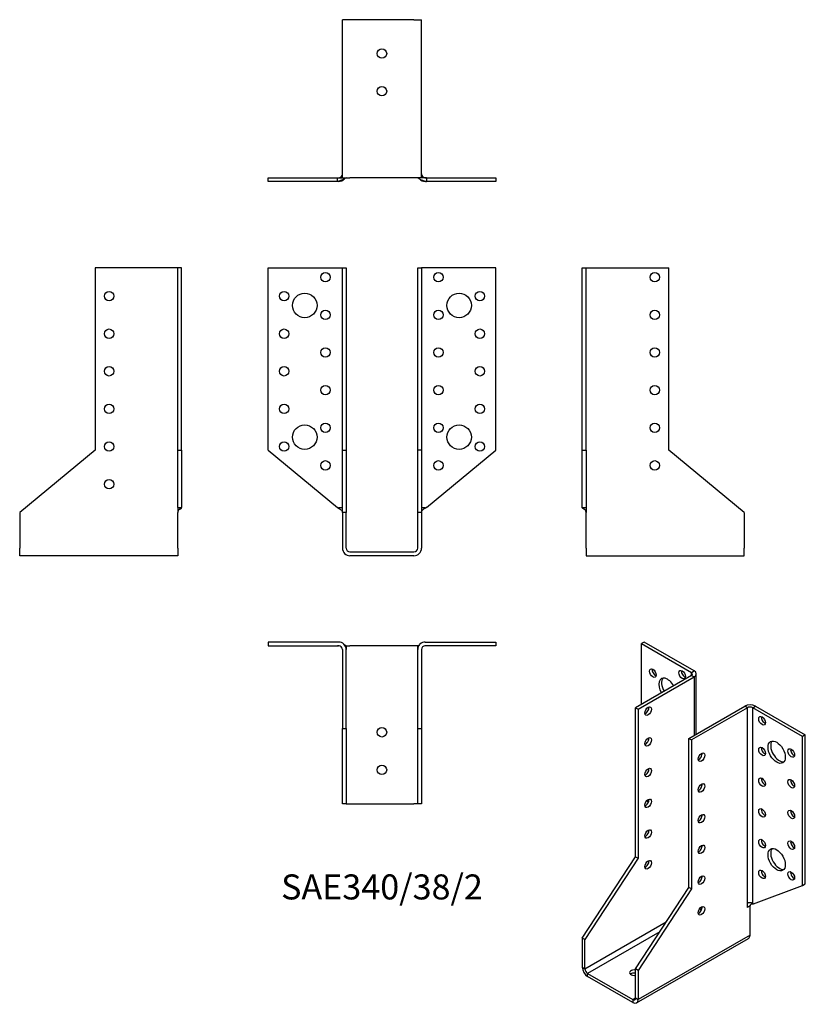
# Model space of a CAD drawing. Units: millimetres. Extents: x -192 to 225, y -240 to 283.
import ezdxf

# ---------------------------------------------------------------- set-up
doc = ezdxf.new("R2010")
doc.units = ezdxf.units.MM
doc.styles.get("Standard").update_dxf_attribs({"font": 'arial.ttf'})

# ---------------------------------------------------------------- blocks, each defined once
blk = doc.blocks.new('SAE340_38_2-Front')
at = {"layer": ''}
for p, q in [((-60.5, 151), (-23, 151)), ((-60.5, 54), (-60.5, 151)), ((-23, 151), (-21, 151)), ((-21, 151), (-19, 151)), ((-21, 54), (-21, 151)), ((-19, 151), (-19, 54)), ((19, 54), (19, 151)), ((19, 151), (21, 151)), ((21, 151), (21, 54)), ((23, 151), (21, 151)), ((60.5, 151), (23, 151)), ((60.5, 54), (60.5, 151)), ((-60.5, 54), (-23.61, 23.56)), ((-21, 54), (-19, 54)), ((-21, 21), (-21, 54)), ((-19, 54), (-19, 21)), ((19, 21), (19, 54)), ((21, 54), (19, 54)), ((21, 54), (21, 21)), ((23.61, 23.56), (60.5, 54)), ((-23, 23.56), (-21, 23.56)), ((-19, 21), (-21, 21)), ((-21, 21), (-21, 2)), ((-19, 2), (-19, 21)), ((21, 21), (19, 21)), ((19, 2), (19, 21)), ((21, 23.56), (23, 23.56)), ((21, 21), (21, 2)), ((-17, 0), (17, 0)), ((17, -2), (-17, -2))]:
    blk.add_line(p, q, dxfattribs=at)
for centre, radius in [((-30, 146), 2.5), ((30, 146), 2.5), ((-52, 136), 2.5), ((-41, 131), 6.5), ((41, 131), 6.5), ((52, 136), 2.5), ((-30, 126), 2.5), ((30, 126), 2.5), ((-52, 116), 2.5), ((52, 116), 2.5), ((-30, 106), 2.5), ((30, 106), 2.5), ((-52, 96), 2.5), ((52, 96), 2.5), ((-30, 86), 2.5), ((30, 86), 2.5), ((-52, 76), 2.5), ((52, 76), 2.5), ((-30, 66), 2.5), ((30, 66), 2.5), ((-41, 61), 6.5), ((41, 61), 6.5), ((-52, 56), 2.5), ((52, 56), 2.5), ((-30, 46), 2.5), ((30, 46), 2.5)]:
    blk.add_circle(centre, radius, dxfattribs=at)
for centre, radius, start, end in [((-17, 2), 4, 180, 270), ((-17, 2), 2, 180, 270), ((17, 2), 4, 270, 0), ((17, 2), 2, 270, 0)]:
    blk.add_arc(centre, radius, start, end, dxfattribs=at)
for points, knots in [([(-23.61, 23.56), (-23.28, 23.3), (-22.87, 23.08), (-22.48, 22.84), (-22, 22.57), (-21.54, 22.27), (-21.26, 21.86), (-21.1, 21.62), (-21, 21.36), (-21, 21.01)], [0, 0, 0, 0, 0.3435149, 0.3435149, 0.3435149, 0.7569946, 0.7569946, 0.7569946, 0.9986525, 0.9986525, 0.9986525, 0.9986525]), ([(-21, 21), (-21, 21.01), (-21, 21.03), (-21, 21.04), (-21, 21.05), (-21, 21.05), (-21, 21.05), (-21, 21.05), (-21, 21.06), (-21, 21.06), (-21, 21.06), (-21, 21.06)], [0, 0, 0, 0, 0.00411477, 0.00411477, 0.00506691, 0.00506691, 0.00589581, 0.00589581, 0.006723452, 0.006723452, 0.008160148, 0.008160148, 0.008160148, 0.008160148]), ([(-21, 21), (-21, 21.01), (-21, 21.01), (-21, 21.02), (-21, 21.03), (-21, 21.04), (-21, 21.04), (-21, 21.04), (-21, 21.04), (-21, 21.05), (-21, 21.05), (-21, 21.05), (-21, 21.05), (-21, 21.05)], [0, 0, 0, 0, 0.002045684, 0.002045684, 0.00371038, 0.00371038, 0.004788658, 0.004788658, 0.005405858, 0.005405858, 0.00567136, 0.00567136, 0.005765859, 0.005765859, 0.005765859, 0.005765859]), ([(-19, 23.18), (-19, 22.92), (-19, 22.66), (-19, 22.18), (-19, 21.95), (-18.99, 21.65), (-18.99, 21.56), (-18.99, 21.43), (-18.99, 21.38), (-18.99, 21.3), (-19, 21.27), (-19, 21.21), (-19, 21.2), (-19, 21.18), (-19, 21.18), (-19, 21.16), (-19, 21.16), (-19, 21.14), (-19, 21.14), (-19, 21.12), (-19, 21.11), (-19, 21.08), (-19, 21.07), (-19, 21.03), (-19, 21.01), (-19, 21), (-19, 21), (-19, 21)], [0, 0, 0, 0, 0.0776273, 0.0776273, 0.1568375, 0.1568375, 0.1970114, 0.1970114, 0.216938, 0.216938, 0.2318873, 0.2318873, 0.2359018, 0.2359018, 0.2378324, 0.2378324, 0.2397684, 0.2397684, 0.241704, 0.241704, 0.2456026, 0.2456026, 0.2533493, 0.2533493, 0.2645733, 0.2645733, 0.2647525, 0.2647525, 0.2647525, 0.2647525]), ([(-19, 21.08), (-19, 21.08), (-19, 21.08), (-19, 21.07), (-19, 21.07), (-19, 21.06), (-19, 21.05), (-19, 21.03), (-19, 21.03), (-19, 21.01), (-19, 21.01), (-19, 21)], [0.03284537, 0.03284537, 0.03284537, 0.03284537, 0.03461217, 0.03461217, 0.03629439, 0.03629439, 0.03887263, 0.03887263, 0.04104495, 0.04104495, 0.04291286, 0.04291286, 0.04291286, 0.04291286]), ([(-19, 21.02), (-19, 21.02), (-19, 21.02), (-19, 21.02), (-19, 21.02), (-19, 21.01), (-19, 21.01), (-19, 21)], [0.013636934, 0.013636934, 0.013636934, 0.013636934, 0.016469469, 0.016469469, 0.0184311, 0.0184311, 0.020917288, 0.020917288, 0.020917288, 0.020917288]), ([(19, 21), (19, 21.01), (19, 21.01), (19, 21.03), (19, 21.05), (19, 21.07), (19, 21.09), (19, 21.11), (19, 21.12), (19, 21.13), (19, 21.14), (19, 21.15), (19, 21.16), (19, 21.18), (19, 21.19), (19, 21.21), (19, 21.22), (19, 21.24), (19, 21.25), (18.99, 21.29), (18.99, 21.31), (18.99, 21.38), (18.99, 21.43), (18.99, 21.64), (18.99, 21.81), (19, 22.23), (19, 22.49), (19, 22.89), (19, 23.04), (19, 23.18)], [0.0018967, 0.0018967, 0.0018967, 0.0018967, 0.0067932, 0.0067932, 0.0148582, 0.0148582, 0.0216572, 0.0216572, 0.0241182, 0.0241182, 0.0262721, 0.0262721, 0.0291184, 0.0291184, 0.0315308, 0.0315308, 0.0346506, 0.0346506, 0.0395925, 0.0395925, 0.0489047, 0.0489047, 0.0719039, 0.0719039, 0.1414751, 0.1414751, 0.2235356, 0.2235356, 0.2666866, 0.2666866, 0.2666866, 0.2666866]), ([(19, 21), (19, 21.01), (19, 21.01), (19, 21.03), (19, 21.03), (19, 21.04), (19, 21.05), (19, 21.06), (19, 21.07), (19, 21.08), (19, 21.08), (19, 21.08)], [0, 0, 0, 0, 0.00211869, 0.00211869, 0.00379636, 0.00379636, 0.00604902, 0.00604902, 0.00821609, 0.00821609, 0.01007153, 0.01007153, 0.01007153, 0.01007153]), ([(19, 21), (19, 21.01), (19, 21.01), (19, 21.02), (19, 21.02), (19, 21.02), (19, 21.02), (19, 21.02)], [0, 0, 0, 0, 0.002975824, 0.002975824, 0.005821526, 0.005821526, 0.00727837, 0.00727837, 0.00727837, 0.00727837]), ([(23.61, 23.56), (23.28, 23.3), (22.87, 23.08), (22.48, 22.84), (22, 22.57), (21.54, 22.27), (21.26, 21.86), (21.1, 21.62), (21, 21.36), (21, 21.01)], [0, 0, 0, 0, 0.3435149, 0.3435149, 0.3435149, 0.7569946, 0.7569946, 0.7569946, 0.9986525, 0.9986525, 0.9986525, 0.9986525]), ([(21, 21.06), (21, 21.06), (21, 21.06), (21, 21.06), (21, 21.06), (21, 21.06), (21, 21.05), (21, 21.05), (21, 21.05), (21, 21.04), (21, 21.04), (21, 21.04), (21, 21.03), (21, 21.02), (21, 21.01), (21, 21)], [0.012072794, 0.012072794, 0.012072794, 0.012072794, 0.012428851, 0.012428851, 0.013530222, 0.013530222, 0.014226153, 0.014226153, 0.015309416, 0.015309416, 0.016252525, 0.016252525, 0.017401573, 0.017401573, 0.020244534, 0.020244534, 0.020244534, 0.020244534]), ([(21, 21.05), (21, 21.05), (21, 21.05), (21, 21.04), (21, 21.04), (21, 21.04), (21, 21.04), (21, 21.04), (21, 21.04), (21, 21.03), (21, 21.03), (21, 21.02), (21, 21.01), (21, 21), (21, 21), (21, 21)], [0.005332932, 0.005332932, 0.005332932, 0.005332932, 0.005647638, 0.005647638, 0.006046399, 0.006046399, 0.006530747, 0.006530747, 0.007194033, 0.007194033, 0.008567356, 0.008567356, 0.010638996, 0.010638996, 0.011102446, 0.011102446, 0.011102446, 0.011102446])]:
    blk.add_open_spline(points, degree=3, knots=knots, dxfattribs=at)
for points in [[(-23.6, 23.56), (-23.6, 23.56), (-23.6, 23.56), (-23.61, 23.56)], [(-23.6, 23.56), (-23.61, 23.56), (-23.61, 23.56), (-23.61, 23.56)], [(-21, 21), (-21, 21), (-21, 21), (-21, 21)], [(-19, 21.01), (-19, 21.01), (-19, 21), (-19, 21)], [(19, 21), (19, 21), (19, 21.01), (19, 21.01)], [(23.61, 23.56), (23.61, 23.56), (23.61, 23.56), (23.6, 23.56)], [(23.61, 23.56), (23.6, 23.56), (23.6, 23.56), (23.6, 23.56)]]:
    blk.add_open_spline(points, degree=3, dxfattribs=at)
blk = doc.blocks.new('SAE340_38_2-Left')
at = {"layer": ''}
for p, q in [((0, 151), (2, 151)), ((0, 54), (0, 151)), ((2, 54), (2, 151)), ((2, 151), (4, 151)), ((4, 151), (46, 151)), ((46, 54), (46, 151)), ((0, 54), (2, 54)), ((0, 23.56), (0, 54)), ((2, 54), (2, 23.56)), ((86, 21), (46, 54)), ((0, 23.56), (2, 23.56)), ((2, 2), (2, 21)), ((86, 21), (86, 2)), ((2, 2), (2, -2)), ((86, -2), (86, 2)), ((2, -2), (86, -2))]:
    blk.add_line(p, q, dxfattribs=at)
for centre in [(38.5, 146), (38.5, 126), (38.5, 106), (38.5, 86), (38.5, 66), (38.5, 46)]:
    blk.add_circle(centre, 2.5, dxfattribs=at)
for points, knots in [([(0.95, 22.73), (0.84, 22.77), (0.74, 22.8), (0.64, 22.83), (0.36, 22.93), (0.12, 23.04), (0.03, 23.31), (0.01, 23.38), (0, 23.47), (0, 23.56)], [-0.4813027, -0.4813027, -0.4813027, -0.4813027, -0.376096, -0.376096, -0.376096, -0.0765285, -0.0765285, -0.0765285, 0, 0, 0, 0]), ([(2, 21.02), (2, 21.02), (2, 21.03), (2, 21.03), (2, 21.04), (2, 21.05), (2, 21.06), (2, 21.07), (2, 21.08), (2, 21.1), (2, 21.11), (1.99, 21.15), (1.99, 21.18), (1.98, 21.3), (1.97, 21.38), (1.94, 21.59), (1.91, 21.71), (1.84, 21.9), (1.8, 21.98), (1.71, 22.16), (1.64, 22.26), (1.49, 22.42), (1.42, 22.48), (1.25, 22.59), (1.16, 22.64), (1.02, 22.7), (0.98, 22.72), (0.94, 22.73)], [0.0045474, 0.0045474, 0.0045474, 0.0045474, 0.0052697, 0.0052697, 0.0092355, 0.0092355, 0.0117316, 0.0117316, 0.0138524, 0.0138524, 0.0172612, 0.0172612, 0.0261322, 0.0261322, 0.0527624, 0.0527624, 0.0889483, 0.0889483, 0.1145385, 0.1145385, 0.1518181, 0.1518181, 0.1853167, 0.1853167, 0.2269371, 0.2269371, 0.2446335, 0.2446335, 0.2446335, 0.2446335]), ([(2, 23.56), (2, 23.3), (2, 23.08), (2, 22.84), (2, 22.57), (2, 22.27), (2, 21.86), (2, 21.61), (2, 21.36), (2, 21)], [0, 0, 0, 0, 0.343515, 0.343515, 0.343515, 0.756995, 0.756995, 0.756995, 1, 1, 1, 1]), ([(2, 21), (2, 21.01), (2, 21.03), (2, 21.05), (2, 21.05), (2, 21.06), (2, 21.06), (2, 21.07), (2, 21.07), (2, 21.07), (2, 21.08), (2, 21.08), (2, 21.08), (2, 21.08)], [0, 0, 0, 0, 0.0045853, 0.0045853, 0.00654008, 0.00654008, 0.00815638, 0.00815638, 0.00960161, 0.00960161, 0.01082269, 0.01082269, 0.01186465, 0.01186465, 0.01186465, 0.01186465]), ([(2, 21.03), (2, 21.03), (2, 21.03), (2, 21.03), (2, 21.03), (2, 21.03)], [0.005267662, 0.005267662, 0.005267662, 0.005267662, 0.005886898, 0.005886898, 0.008185553, 0.008185553, 0.008185553, 0.008185553])]:
    blk.add_open_spline(points, degree=3, knots=knots, dxfattribs=at)
blk.add_open_spline([(2, 21), (2, 21.01), (2, 21.02), (2, 21.02)], degree=3, dxfattribs=at)
blk = doc.blocks.new('SAE340_38_2-Right')
at = {"layer": ''}
for p, q in [((-46, 151), (-46, 54)), ((-4, 151), (-46, 151)), ((-2, 151), (-4, 151)), ((0, 151), (-2, 151)), ((-2, 54), (-2, 151)), ((0, 54), (0, 151)), ((-46, 54), (-86, 21)), ((-2, 54), (0, 54)), ((-2, 23.56), (-2, 54)), ((0, 54), (0, 23.56)), ((-86, 21), (-86, 2)), ((-2, 23.56), (0, 23.56)), ((-2, 2), (-2, 21)), ((-86, -2), (-86, 2)), ((-2, 2), (-2, -2)), ((-2, -2), (-86, -2))]:
    blk.add_line(p, q, dxfattribs=at)
for centre in [(-38.5, 136), (-38.5, 116), (-38.5, 96), (-38.5, 76), (-38.5, 56), (-38.5, 36)]:
    blk.add_circle(centre, 2.5, dxfattribs=at)
for points, knots in [([(-2, 23.56), (-2, 23.3), (-2, 23.08), (-2, 22.84), (-2, 22.57), (-2, 22.27), (-2, 21.86), (-2, 21.61), (-2, 21.36), (-2, 21)], [0, 0, 0, 0, 0.343515, 0.343515, 0.343515, 0.756995, 0.756995, 0.756995, 1, 1, 1, 1]), ([(-0.94, 22.73), (-1.09, 22.68), (-1.24, 22.61), (-1.47, 22.44), (-1.55, 22.37), (-1.7, 22.18), (-1.76, 22.07), (-1.86, 21.85), (-1.9, 21.74), (-1.96, 21.5), (-1.98, 21.36), (-1.99, 21.18), (-1.99, 21.15), (-2, 21.1), (-2, 21.09), (-2, 21.07), (-2, 21.07), (-2, 21.06), (-2, 21.05), (-2, 21.04), (-2, 21.04), (-2, 21.03), (-2, 21.03), (-2, 21.02)], [0, 0, 0, 0, 0.0650017, 0.0650017, 0.1023228, 0.1023228, 0.1414747, 0.1414747, 0.1748987, 0.1748987, 0.216924, 0.216924, 0.228578, 0.228578, 0.231661, 0.231661, 0.2332824, 0.2332824, 0.2349101, 0.2349101, 0.2381878, 0.2381878, 0.2398273, 0.2398273, 0.2398273, 0.2398273]), ([(-2, 21.08), (-2, 21.08), (-2, 21.08), (-2, 21.07), (-2, 21.07), (-2, 21.07), (-2, 21.06), (-2, 21.04), (-2, 21.04), (-2, 21.02), (-2, 21.01), (-2, 21)], [0.01197346, 0.01197346, 0.01197346, 0.01197346, 0.01320601, 0.01320601, 0.01478755, 0.01478755, 0.01798512, 0.01798512, 0.02081649, 0.02081649, 0.02383929, 0.02383929, 0.02383929, 0.02383929]), ([(-2, 21.03), (-2, 21.03), (-2, 21.03), (-2, 21.03), (-2, 21.03), (-2, 21.03)], [0.008702137, 0.008702137, 0.008702137, 0.008702137, 0.00900376, 0.00900376, 0.011623017, 0.011623017, 0.011623017, 0.011623017]), ([(-0.95, 22.73), (-0.84, 22.77), (-0.74, 22.8), (-0.64, 22.83), (-0.36, 22.93), (-0.12, 23.04), (-0.03, 23.31), (-0.01, 23.38), (0, 23.47), (0, 23.56)], [-0.4813027, -0.4813027, -0.4813027, -0.4813027, -0.376096, -0.376096, -0.376096, -0.0765285, -0.0765285, -0.0765285, 0, 0, 0, 0])]:
    blk.add_open_spline(points, degree=3, knots=knots, dxfattribs=at)
blk = doc.blocks.new('SAE340_38_2-Top')
at = {"layer": ''}
for p, q in [((-23, 0), (-60.5, 0)), ((-60.5, 0), (-60.5, -2)), ((23, 0), (60.5, 0)), ((60.5, 0), (60.5, -2)), ((-60.5, -2), (-23, -2)), ((-21, -3.99), (-21, -3.99)), ((-21, -4), (-21, -46)), ((-19, -2), (-19, -2.07)), ((-19, -2), (-17, -2)), ((-19, -46), (-19, -4)), ((17, -2), (-17, -2)), ((19, -2), (17, -2)), ((19, -2), (19, -2.07)), ((19, -46), (19, -4)), ((21, -3.99), (21, -3.99)), ((21, -4), (21, -46)), ((60.5, -2), (23, -2)), ((-21, -86), (-21, -46)), ((-21, -46), (-19, -46)), ((-19, -46), (-19, -86)), ((19, -86), (19, -46)), ((19, -46), (21, -46)), ((21, -46), (21, -86)), ((-19, -86), (-21, -86)), ((-19, -86), (-17, -86)), ((-17, -86), (17, -86)), ((19, -86), (17, -86)), ((21, -86), (19, -86))]:
    blk.add_line(p, q, dxfattribs=at)
for centre in [(0, -48), (0, -68)]:
    blk.add_circle(centre, 2.5, dxfattribs=at)
for centre, radius, start, end in [((-23, -4), 4, 0, 90), ((-23, -4), 2, 0, 90), ((23, -4), 4, 90, 180), ((23, -4), 2, 90, 180)]:
    blk.add_arc(centre, radius, start, end, dxfattribs=at)
for points, knots in [([(-22.78, -2.01), (-22.79, -2.01), (-22.8, -2.01), (-22.83, -2.01), (-22.85, -2.01), (-22.89, -2.01), (-22.92, -2), (-22.99, -2), (-23.02, -2), (-23.11, -2), (-23.15, -2), (-23.22, -2), (-23.26, -2), (-23.37, -2), (-23.44, -2), (-23.53, -2), (-23.55, -2), (-23.56, -2)], [0.04787144, 0.04787144, 0.04787144, 0.04787144, 0.05091432, 0.05091432, 0.05637678, 0.05637678, 0.06459078, 0.06459078, 0.07636517, 0.07636517, 0.09129519, 0.09129519, 0.10306023, 0.10306023, 0.12618559, 0.12618559, 0.1329878, 0.1329878, 0.1329878, 0.1329878]), ([(-21, -3.99), (-21, -3.99), (-21, -3.99), (-21, -3.99), (-21, -3.99), (-21, -3.98), (-21, -3.98), (-21, -3.98), (-21, -3.98), (-21, -3.98), (-21, -3.98), (-21, -3.97), (-21, -3.97), (-21, -3.97), (-21, -3.96), (-21, -3.95), (-21, -3.94), (-21, -3.93), (-21, -3.92), (-21, -3.91)], [0.047012469, 0.047012469, 0.047012469, 0.047012469, 0.047059491, 0.047059491, 0.047222272, 0.047222272, 0.04738528, 0.04738528, 0.047715649, 0.047715649, 0.04804049, 0.04804049, 0.048597579, 0.048597579, 0.049786968, 0.049786968, 0.052845469, 0.052845469, 0.056281374, 0.056281374, 0.056281374, 0.056281374]), ([(-21, -4), (-21, -3.99), (-21, -3.99), (-21, -3.98), (-21, -3.97), (-21, -3.97), (-21, -3.97), (-21, -3.97), (-21, -3.97), (-21, -3.97)], [0, 0, 0, 0, 0.003243485, 0.003243485, 0.006013867, 0.006013867, 0.00759166, 0.00759166, 0.007905758, 0.007905758, 0.007905758, 0.007905758]), ([(-19, -2), (-19, -2), (-19.13, -1.92), (-19.34, -1.79), (-19.49, -1.7), (-19.69, -1.58), (-19.92, -1.45)], [-1, -1, -1, -1, -0.7994287, -0.7994287, -0.7994287, -0.6533574, -0.6533574, -0.6533574, -0.6533574]), ([(-19, -2.07), (-19, -2.07), (-19, -2.08), (-19, -2.09), (-19, -2.1), (-19, -2.13), (-19, -2.15), (-19, -2.2), (-19, -2.23), (-19, -2.34), (-19, -2.41), (-18.99, -2.7), (-18.99, -2.92), (-18.99, -3.31), (-18.99, -3.48), (-19, -3.72), (-19, -3.79), (-19, -3.89), (-19, -3.91), (-19, -3.95), (-19, -3.96), (-19, -3.97), (-19, -3.98), (-19, -3.98), (-19, -3.99), (-19, -3.99), (-19, -3.99), (-19, -3.99), (-19, -3.99), (-19, -3.99), (-19, -3.99), (-19, -3.99), (-19, -4), (-19, -4), (-19, -4), (-19, -4), (-19, -4), (-19, -4), (-19, -4), (-19, -4)], [0, 0, 0, 0, 0.0038041, 0.0038041, 0.0084789, 0.0084789, 0.0158054, 0.0158054, 0.026, 0.026, 0.0495206, 0.0495206, 0.1201104, 0.1201104, 0.1773338, 0.1773338, 0.1997078, 0.1997078, 0.208097, 0.208097, 0.211243, 0.211243, 0.2124231, 0.2124231, 0.2133106, 0.2133106, 0.2136319, 0.2136319, 0.2138074, 0.2138074, 0.2140086, 0.2140086, 0.2141984, 0.2141984, 0.214456, 0.214456, 0.2149189, 0.2149189, 0.2157309, 0.2157309, 0.2157309, 0.2157309]), ([(-19, -3.96), (-19, -3.96), (-19, -3.96), (-19, -3.96), (-19, -3.96), (-19, -3.97), (-19, -3.97), (-19, -3.98), (-19, -3.99), (-19, -4)], [0.0078285, 0.0078285, 0.0078285, 0.0078285, 0.00817547, 0.00817547, 0.0102323, 0.0102323, 0.01332432, 0.01332432, 0.01851749, 0.01851749, 0.01851749, 0.01851749]), ([(19, -4), (19, -4), (19, -4), (19, -4), (19, -4), (19, -3.99), (19, -3.99), (19, -3.99), (19, -3.99), (19, -3.99), (19, -3.99), (19, -3.99), (19, -3.98), (19, -3.8), (18.99, -3.63), (18.99, -3.29), (18.99, -3.12), (18.99, -2.79), (19, -2.64), (19, -2.41), (19, -2.34), (19, -2.23), (19, -2.19), (19, -2.14), (19, -2.12), (19, -2.1), (19, -2.09), (19, -2.08), (19, -2.07), (19, -2.07)], [0.0101706, 0.0101706, 0.0101706, 0.0101706, 0.0113032, 0.0113032, 0.0117453, 0.0117453, 0.0119672, 0.0119672, 0.0121913, 0.0121913, 0.0124135, 0.0124135, 0.0133139, 0.0133139, 0.0702379, 0.0702379, 0.1264917, 0.1264917, 0.1751659, 0.1751659, 0.1996212, 0.1996212, 0.2119712, 0.2119712, 0.2186278, 0.2186278, 0.2221807, 0.2221807, 0.2258666, 0.2258666, 0.2258666, 0.2258666]), ([(19, -2), (19, -2), (19.13, -1.92), (19.34, -1.79), (19.49, -1.7), (19.69, -1.58), (19.92, -1.45)], [-1, -1, -1, -1, -0.7994287, -0.7994287, -0.7994287, -0.6533574, -0.6533574, -0.6533574, -0.6533574]), ([(19, -4), (19, -3.99), (19, -3.98), (19, -3.97), (19, -3.96), (19, -3.96), (19, -3.96), (19, -3.96)], [0, 0, 0, 0, 0.00738371, 0.00738371, 0.00949688, 0.00949688, 0.01068518, 0.01068518, 0.01068518, 0.01068518]), ([(21, -3.91), (21, -3.92), (21, -3.92), (21, -3.94), (21, -3.96), (21, -3.98), (21, -3.98), (21, -3.98), (21, -3.98), (21, -3.98), (21, -3.98), (21, -3.98), (21, -3.98), (21, -3.99), (21, -3.99), (21, -3.99)], [0.064117125, 0.064117125, 0.064117125, 0.064117125, 0.06633636, 0.06633636, 0.07198565, 0.07198565, 0.072684356, 0.072684356, 0.072864078, 0.072864078, 0.073023627, 0.073023627, 0.073153131, 0.073153131, 0.073371161, 0.073371161, 0.073371161, 0.073371161]), ([(21, -3.97), (21, -3.97), (21, -3.97), (21, -3.97), (21, -3.97), (21, -3.98), (21, -3.98), (21, -3.99), (21, -4), (21, -4)], [0.112464391, 0.112464391, 0.112464391, 0.112464391, 0.11341836, 0.11341836, 0.115643467, 0.115643467, 0.118174936, 0.118174936, 0.120371029, 0.120371029, 0.120371029, 0.120371029]), ([(21, -4), (21, -4), (21, -4), (21, -4), (21, -4), (21, -4)], [0.010669653, 0.010669653, 0.010669653, 0.010669653, 0.014185659, 0.014185659, 0.014650058, 0.014650058, 0.014650058, 0.014650058]), ([(23.56, -2), (23.55, -2), (23.53, -2), (23.48, -2), (23.45, -2), (23.36, -2), (23.29, -2), (23.2, -2), (23.16, -2), (23.09, -2), (23.05, -2), (22.98, -2), (22.96, -2), (22.9, -2.01), (22.88, -2.01), (22.84, -2.01), (22.82, -2.01), (22.8, -2.01), (22.79, -2.01), (22.78, -2.01)], [0, 0, 0, 0, 0.00704524, 0.00704524, 0.01664059, 0.01664059, 0.03671409, 0.03671409, 0.04882849, 0.04882849, 0.06199434, 0.06199434, 0.07061888, 0.07061888, 0.07769069, 0.07769069, 0.08320653, 0.08320653, 0.08513141, 0.08513141, 0.08513141, 0.08513141])]:
    blk.add_open_spline(points, degree=3, knots=knots, dxfattribs=at)
blk = doc.blocks.new('SAE340_38_2-Bottom')
at = {"layer": ''}
for p, q in [((-17, 86), (-21, 86)), ((-21, 2), (-21, 86)), ((17, 86), (-17, 86)), ((17, 86), (21, 86)), ((21, 2), (21, 86)), ((-60.5, 2), (-23.61, 2)), ((-60.5, 0), (-60.5, 2)), ((-23.61, 0), (-60.5, 0)), ((-23.61, 2), (-23.56, 2)), ((-23.61, 0), (-23.61, 2)), ((-23, 0), (-23.61, 0)), ((-23.01, 2), (-23, 2)), ((-21, 2), (-17, 2)), ((17, 2), (-17, 2)), ((21, 2), (17, 2)), ((23, 2), (23.01, 2)), ((23.61, 0), (23, 0)), ((23.56, 2), (23.61, 2)), ((23.61, 2), (23.61, 0)), ((23.61, 2), (60.5, 2)), ((60.5, 0), (23.61, 0)), ((60.5, 2), (60.5, 0))]:
    blk.add_line(p, q, dxfattribs=at)
for centre in [(0, 68), (0, 48)]:
    blk.add_circle(centre, 2.5, dxfattribs=at)
for centre, radius, start, end in [((-23, 4), 4, 270, 320.3072), ((-23, 4), 2, 276.24, 357.6024), ((23, 4), 4, 219.6928, 270), ((23, 4), 2, 182.3976, 263.76)]:
    blk.add_arc(centre, radius, start, end, dxfattribs=at)
for points, knots in [([(-19, 2), (-19, 2), (-19.13, 1.92), (-19.34, 1.79), (-19.78, 1.52), (-20.61, 1.03), (-21.48, 0.64), (-22.09, 0.36), (-22.72, 0.12), (-23.23, 0.03), (-23.37, 0.01), (-23.49, 0), (-23.61, 0)], [-1, -1, -1, -1, -0.799429, -0.799429, -0.799429, -0.376096, -0.376096, -0.376096, -0.076528, -0.076528, -0.076528, 0, 0, 0, 0]), ([(-23.61, 2), (-23.28, 2), (-22.87, 2), (-22.48, 2), (-22, 2), (-21.54, 2), (-21.26, 2), (-21.1, 2), (-21, 2), (-21, 2)], [0, 0, 0, 0, 0.343515, 0.343515, 0.343515, 0.756995, 0.756995, 0.756995, 1, 1, 1, 1]), ([(-23.56, 2), (-23.55, 2), (-23.53, 2), (-23.48, 2), (-23.45, 2), (-23.36, 2), (-23.29, 2), (-23.2, 2), (-23.16, 2), (-23.09, 2), (-23.05, 2), (-22.98, 2), (-22.96, 2), (-22.9, 2.01), (-22.88, 2.01), (-22.84, 2.01), (-22.82, 2.01), (-22.79, 2.01), (-22.78, 2.01), (-22.76, 2.01), (-22.75, 2.01), (-22.74, 2.02), (-22.74, 2.02), (-22.73, 2.02), (-22.73, 2.02), (-22.72, 2.02), (-22.72, 2.02), (-22.72, 2.02)], [0, 0, 0, 0, 0.00704524, 0.00704524, 0.01664059, 0.01664059, 0.03671409, 0.03671409, 0.04882849, 0.04882849, 0.06199434, 0.06199434, 0.07061888, 0.07061888, 0.07769069, 0.07769069, 0.08320653, 0.08320653, 0.08698164, 0.08698164, 0.08933953, 0.08933953, 0.09261793, 0.09261793, 0.09525485, 0.09525485, 0.09653202, 0.09653202, 0.09653202, 0.09653202]), ([(-21.01, 3.82), (-21.01, 3.82), (-21.01, 3.82), (-21.01, 3.84), (-21, 3.85), (-21, 3.88), (-21, 3.9), (-21, 3.94), (-21, 3.96), (-21, 3.98), (-21, 3.98), (-21, 3.98), (-21, 3.98), (-21, 3.98), (-21, 3.98), (-21, 3.98), (-21, 3.98), (-21, 3.99), (-21, 3.99), (-21, 3.99), (-21, 3.99), (-21, 3.99), (-21, 3.99), (-21, 3.99), (-21, 3.99), (-21, 3.99), (-21, 3.99), (-21, 3.99), (-21, 3.99), (-21, 3.99), (-21, 3.99), (-21, 3.99), (-21, 4), (-21, 4)], [0.03993367, 0.03993367, 0.03993367, 0.03993367, 0.04698777, 0.04698777, 0.05588876, 0.05588876, 0.06633638, 0.06633638, 0.07198567, 0.07198567, 0.07268437, 0.07268437, 0.07286408, 0.07286408, 0.07302363, 0.07302363, 0.07315314, 0.07315314, 0.07341622, 0.07341622, 0.07367595, 0.07367595, 0.07402958, 0.07402958, 0.07471088, 0.07471088, 0.07632703, 0.07632703, 0.08117048, 0.08117048, 0.0956913, 0.0956913, 0.09948581, 0.09948581, 0.09948581, 0.09948581]), ([(-21, 3.98), (-21, 3.98), (-21, 3.98), (-21, 3.99), (-21, 3.99), (-21, 4)], [0.019420973, 0.019420973, 0.019420973, 0.019420973, 0.019662242, 0.019662242, 0.023005172, 0.023005172, 0.023005172, 0.023005172]), ([(19, 2), (19, 2), (19.13, 1.92), (19.34, 1.79), (19.78, 1.52), (20.61, 1.03), (21.48, 0.64), (22.09, 0.36), (22.72, 0.12), (23.23, 0.03), (23.37, 0.01), (23.49, 0), (23.61, 0)], [-1, -1, -1, -1, -0.799429, -0.799429, -0.799429, -0.376096, -0.376096, -0.376096, -0.076528, -0.076528, -0.076528, 0, 0, 0, 0]), ([(21, 4), (21, 4), (21, 4), (21, 3.99), (21, 3.99), (21, 3.99), (21, 4), (21, 3.99), (21, 3.99), (21, 3.99), (21, 3.99), (21, 3.99), (21, 3.99), (21, 3.99), (21, 3.99), (21, 3.99), (21, 3.99), (21, 3.98), (21, 3.98), (21, 3.98), (21, 3.98), (21, 3.98), (21, 3.98), (21, 3.97), (21, 3.97), (21, 3.97), (21, 3.96), (21, 3.95), (21, 3.94), (21, 3.92), (21, 3.9), (21, 3.86), (21, 3.84), (21.01, 3.83), (21.01, 3.82), (21.01, 3.82), (21.01, 3.82), (21.01, 3.82)], [0.02089951, 0.02089951, 0.02089951, 0.02089951, 0.0215653, 0.0215653, 0.02729265, 0.02729265, 0.04446151, 0.04446151, 0.04587166, 0.04587166, 0.04639597, 0.04639597, 0.04674027, 0.04674027, 0.04705949, 0.04705949, 0.04722227, 0.04722227, 0.04738528, 0.04738528, 0.04771564, 0.04771564, 0.04804048, 0.04804048, 0.04859757, 0.04859757, 0.04978696, 0.04978696, 0.05284546, 0.05284546, 0.06085694, 0.06085694, 0.07252705, 0.07252705, 0.07771683, 0.07771683, 0.08045993, 0.08045993, 0.08045993, 0.08045993]), ([(23.61, 2), (23.28, 2), (22.87, 2), (22.48, 2), (22, 2), (21.54, 2), (21.26, 2), (21.1, 2), (21, 2), (21, 2)], [0, 0, 0, 0, 0.343515, 0.343515, 0.343515, 0.756995, 0.756995, 0.756995, 1, 1, 1, 1]), ([(22.72, 2.02), (22.72, 2.02), (22.72, 2.02), (22.73, 2.02), (22.73, 2.02), (22.74, 2.02), (22.75, 2.01), (22.76, 2.01), (22.77, 2.01), (22.79, 2.01), (22.8, 2.01), (22.83, 2.01), (22.85, 2.01), (22.89, 2.01), (22.92, 2), (22.99, 2), (23.02, 2), (23.11, 2), (23.15, 2), (23.22, 2), (23.26, 2), (23.37, 2), (23.44, 2), (23.53, 2), (23.55, 2), (23.56, 2)], [0.03647287, 0.03647287, 0.03647287, 0.03647287, 0.03837982, 0.03837982, 0.04141186, 0.04141186, 0.04451824, 0.04451824, 0.0472747, 0.0472747, 0.05091432, 0.05091432, 0.05637678, 0.05637678, 0.06459078, 0.06459078, 0.07636517, 0.07636517, 0.09129519, 0.09129519, 0.10306023, 0.10306023, 0.12618559, 0.12618559, 0.1329878, 0.1329878, 0.1329878, 0.1329878])]:
    blk.add_open_spline(points, degree=3, knots=knots, dxfattribs=at)
for points in [[(-21, 3.99), (-21, 3.99), (-21, 4), (-21, 4)], [(21, 4), (21, 4), (21, 3.99), (21, 3.99)], [(21, 4), (21, 3.99), (21, 3.99), (21, 3.98)]]:
    blk.add_open_spline(points, degree=3, dxfattribs=at)
blk = doc.blocks.new('SAE340_38_2-ISO')
at = {"layer": ''}
for p, q in [((-12.6, 104.58), (-14.02, 103.77)), ((-14.02, 103.77), (12.5, 88.46)), ((-14.02, 71.52), (-14.02, 103.77)), ((13.91, 89.28), (-12.6, 104.58)), ((12.5, 88.46), (13.91, 89.28)), ((12.5, 86.83), (-17.2, 69.68)), ((-15.78, 68.86), (13.91, 86.01)), ((12.5, 86.83), (12.5, 88.46)), ((12.5, 86.83), (13.91, 86.01)), ((13.91, 86.01), (13.91, 54.98)), ((15.09, 55.66), (15.09, 87.64)), ((-17.2, 69.68), (-15.78, 68.86)), ((-17.2, -9.52), (-17.2, 69.68)), ((-15.78, 68.86), (-15.78, -10.34)), ((11.09, 53.35), (40.78, 70.5)), ((42.2, 69.68), (12.5, 52.53)), ((42.2, 69.68), (40.78, 70.5)), ((42.2, -34.37), (42.2, 69.68)), ((45.03, 69.68), (46.44, 70.5)), ((45.03, -34.37), (45.03, 69.68)), ((71.54, 54.37), (45.03, 69.68)), ((46.44, 70.5), (72.96, 55.19)), ((11.09, -25.85), (11.09, 53.35)), ((11.09, 53.35), (12.5, 52.53)), ((12.5, 52.53), (12.5, -26.67)), ((72.96, 55.19), (71.54, 54.37)), ((71.54, -24.83), (71.54, 54.37)), ((72.96, -24.01), (72.96, 55.19)), ((-11.22, 20.28), (-10.51, 19.2)), ((-45.48, -52.8), (-17.2, -9.52)), ((-15.78, -10.34), (-44.07, -53.61)), ((-17.2, -9.52), (-15.78, -10.34)), ((-17.2, -69.13), (11.09, -25.85)), ((12.5, -26.67), (11.09, -25.85)), ((45.46, -34.62), (71.54, -24.83)), ((71.54, -24.83), (72.96, -24.01)), ((12.5, -26.67), (-15.78, -69.94)), ((42.2, -35.6), (42.2, -34.37)), ((42.2, -35.61), (42.2, -35.6)), ((42.2, -36.47), (42.2, -35.61)), ((43.36, -35.79), (42.2, -36.47)), ((43.61, -35.65), (43.36, -35.79)), ((43.61, -51.16), (43.61, -35.65)), ((45.03, -34.37), (45.46, -34.62)), ((17.8, -37.89), (16.74, -37.28)), ((-44.07, -69.13), (-0.91, -44.21)), ((-4.34, -49.46), (-42.65, -71.57)), ((43.61, -51.16), (-15.78, -85.46)), ((-44.07, -53.61), (-45.48, -52.8)), ((-45.48, -52.8), (-45.48, -68.31)), ((-44.07, -69.13), (-44.07, -53.61)), ((-16.61, -87.29), (42.78, -52.99)), ((-45.48, -68.31), (-44.07, -69.13)), ((-42.65, -71.57), (-18.61, -85.46)), ((-42.65, -73.21), (-42.65, -71.57)), ((-18.61, -87.09), (-42.65, -73.21)), ((-15.78, -69.94), (-17.2, -69.13)), ((-17.2, -84.64), (-17.2, -69.13)), ((-15.78, -69.94), (-15.78, -85.46)), ((-18.61, -85.46), (-17.2, -84.64)), ((-18.61, -85.46), (-18.61, -87.09)), ((-17.2, -84.64), (-15.78, -85.46))]:
    blk.add_line(p, q, dxfattribs=at)
for centre, major_axis in [((-8.01, 88.05), (1.25, -2.17)), ((7.55, 87.23), (1.25, -2.17)), ((-10.48, 67.84), (1.25, 2.17)), ((49.98, 62.74), (-1.25, 2.17)), ((-10.48, 51.51), (1.25, 2.17)), ((57.76, 46), (-3.25, 5.63)), ((49.98, 46.41), (-1.25, 2.17)), ((65.53, 45.59), (-1.25, 2.17)), ((17.8, 43.35), (-1.25, -2.17)), ((-10.48, 35.18), (1.25, 2.17)), ((49.98, 30.08), (-1.25, 2.17)), ((65.53, 29.26), (-1.25, 2.17)), ((17.8, 27.02), (-1.25, -2.17)), ((-10.48, 18.85), (1.25, 2.17)), ((49.98, 13.75), (-1.25, 2.17)), ((17.8, 10.69), (-1.25, -2.17)), ((65.53, 12.93), (-1.25, 2.17)), ((-10.48, 2.52), (1.25, 2.17)), ((17.8, -5.64), (-1.25, -2.17)), ((49.98, -2.58), (-1.25, 2.17)), ((57.76, -11.15), (-3.25, 5.63)), ((65.53, -3.4), (-1.25, 2.17)), ((-10.48, -13.81), (1.25, 2.17)), ((17.8, -21.97), (-1.25, -2.17)), ((49.98, -18.91), (-1.25, 2.17)), ((65.53, -19.73), (-1.25, 2.17)), ((17.8, -38.3), (-1.25, -2.17))]:
    blk.add_ellipse(centre, major_axis=major_axis, ratio=0.57735, dxfattribs=at)
for centre, major_axis, start_param, end_param in [((-6.59, 88.87), (1.25, -2.17), 3.742857, 5.681921), ((8.96, 88.05), (1.25, -2.17), 3.742857, 5.681921), ((11.09, 87.64), (4, 0), 5.497787, 7.068583), ((-0.23, 79.48), (-3.25, 5.63), 4.712389, 7.853982), ((1.19, 80.29), (-3.25, 5.63), 0.219325, 1.570796), ((11.09, 87.64), (2, 0), 5.497787, 7.068583), ((-11.89, 68.66), (1.25, 2.17), 3.742857, 5.681921), ((43.61, 68.86), (4, 0), 0.785398, 2.356194), ((43.61, 68.86), (-2, 0), 3.926991, 5.497787), ((51.39, 63.56), (1.25, -2.17), 3.742857, 5.681921), ((-11.89, 52.33), (1.25, 2.17), 3.742857, 5.681921), ((51.39, 47.23), (1.25, -2.17), 3.742857, 5.681921), ((59.17, 46.82), (-3.25, 5.63), 0.219325, 2.922267), ((66.95, 46.41), (1.25, -2.17), 3.742857, 5.681921), ((16.39, 44.16), (1.25, 2.17), 3.742857, 5.681921), ((-11.89, 36), (1.25, 2.17), 3.742857, 5.681921), ((51.39, 30.9), (1.25, -2.17), 3.742857, 5.681921), ((66.95, 30.08), (1.25, -2.17), 3.742857, 5.681921), ((16.39, 27.83), (1.25, 2.17), 3.742857, 5.681921), ((-11.89, 19.67), (1.25, 2.17), 3.742857, 5.681921), ((51.39, 14.57), (1.25, -2.17), 3.742857, 5.681921), ((16.39, 11.5), (1.25, 2.17), 3.742857, 5.681921), ((66.95, 13.75), (1.25, -2.17), 3.742857, 5.681921), ((-11.89, 3.34), (1.25, 2.17), 3.742857, 5.681921), ((16.39, -4.83), (1.25, 2.17), 3.742857, 5.681921), ((51.39, -1.76), (1.25, -2.17), 3.742857, 5.681921), ((66.95, -2.58), (1.25, -2.17), 3.742857, 5.681921), ((59.17, -10.34), (-3.25, 5.63), 0.219325, 2.922267), ((-11.89, -12.99), (1.25, 2.17), 3.742857, 5.681921), ((16.39, -21.16), (1.25, 2.17), 3.742857, 5.681921), ((51.39, -18.09), (1.25, -2.17), 3.742857, 5.681921), ((66.95, -18.91), (1.25, -2.17), 3.742857, 5.681921), ((16.39, -37.49), (1.25, 2.17), 3.742857, 5.681921), ((43.61, -35.19), (2, 0), 0.785398, 2.356194), ((40.78, -49.53), (2, -3.46), 0, 0.785398), ((-42.65, -69.94), (2, -3.46), 3.926991, 5.497787), ((-42.65, -69.94), (1, -1.73), 3.926991, 5.497787), ((-17.91, -71.17), (-2.5, 0), 4.425632, 8.140738), ((-17.91, -72.8), (-2.5, 0), 4.425632, 5.681921), ((-18.61, -83.82), (1, -1.73), 5.497787, 7.068583), ((-18.61, -83.82), (2, -3.46), 5.497787, 7.068583)]:
    blk.add_ellipse(centre, major_axis=major_axis, ratio=0.57735, start_param=start_param, end_param=end_param, dxfattribs=at)
blk.add_open_spline([(45.46, -34.62), (45.23, -34.7), (44.94, -34.72), (44.66, -34.75), (44.32, -34.78), (43.99, -34.83), (43.8, -35.06), (43.68, -35.19), (43.61, -35.36), (43.61, -35.65)], degree=3, knots=[0, 0, 0, 0, 0.343515, 0.343515, 0.343515, 0.756995, 0.756995, 0.756995, 1, 1, 1, 1], dxfattribs=at)

msp = doc.modelspace()

# ---------------------------------------------------------------- block references
for name, p in [('SAE340_38_2-Bottom', (0, 196.9)), ('SAE340_38_2-Right', (-106.4, 0)), ('SAE340_38_2-Front', (0, 0)), ('SAE340_38_2-Left', (106.4, 0)), ('SAE340_38_2-Top', (0, -47.9)), ('SAE340_38_2-ISO', (151.88, -152.48))]:
    msp.add_blockref(name, p)

# ---------------------------------------------------------------- texts
at = {"insert": (0, -179.8), "char_height": 13.3, "attachment_point": 5}
msp.add_mtext('SAE340/38/2', dxfattribs=at)

doc.saveas('drawing.dxf')
